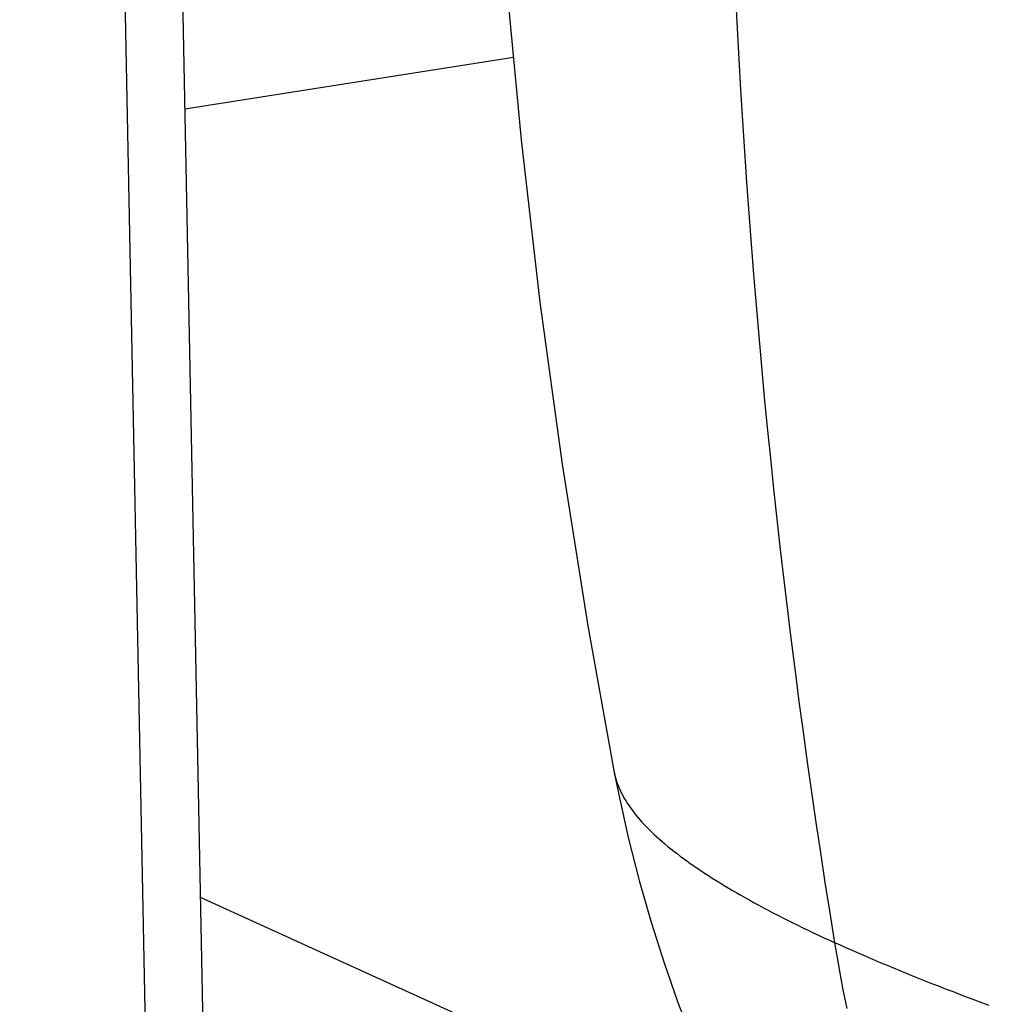
# Model space of a CAD drawing. Units: millimetres. Extents: x -1654 to 4724, y -188 to 3350.
# Drawn here: x 2900 to 2935, y 164 to 200 of the extents above; entities that cross this region are included whole.
import ezdxf

# ---------------------------------------------------------------- set-up
doc = ezdxf.new("R2010")
doc.units = ezdxf.units.MM
doc.header["$LTSCALE"] = 19.36
doc.layers.get('0').update_dxf_attribs({"linetype": 'CONTINUOUS'})

msp = doc.modelspace()

# ---------------------------------------------------------------- linework, layer by layer
at = {"color": 7, "linetype": 'Continuous'}
for p, q in [((2901.266, 430.248), (2908.254, 76.746)), ((2917.906, 198.445), (2905.886, 196.557)), ((2921.6, 172.286), (2921.6, 172.286)), ((2917.54, 162.671), (2906.456, 167.715))]:
    msp.add_line(p, q, dxfattribs=at)
at = {"color": 8, "linetype": 'Continuous'}
msp.add_line((2899.843, 395.222), (2905.441, 112.044), dxfattribs=at)
at = {"color": 7, "linetype": 'Continuous'}
for points in [[(2917.24, 206.682), (2917.63, 201.369), (2918.189, 195.43), (2918.876, 189.495), (2919.691, 183.568), (2920.633, 177.65), (2921.6, 172.286)], [(2921.6, 172.286), (2921.751, 171.524), (2922.109, 169.907), (2922.509, 168.334), (2922.948, 166.804), (2923.421, 165.321), (2923.93, 163.874), (2924.471, 162.465)]]:
    msp.add_lwpolyline(points, dxfattribs=at)
at = {"color": 8, "linetype": 'Continuous'}
for points in [[(2929.67, 166.058), (2929.493, 167.157), (2929.321, 168.257), (2929.152, 169.358), (2928.988, 170.46), (2928.827, 171.564), (2928.671, 172.669), (2928.518, 173.776), (2928.369, 174.883), (2928.225, 175.992), (2928.084, 177.102), (2927.947, 178.213), (2927.815, 179.326), (2927.686, 180.439), (2927.561, 181.554), (2927.44, 182.669), (2927.323, 183.786), (2927.211, 184.904), (2927.102, 186.023), (2926.997, 187.142), (2926.896, 188.263), (2926.8, 189.385), (2926.707, 190.507), (2926.618, 191.63), (2926.533, 192.755), (2926.453, 193.88), (2926.376, 195.006), (2926.303, 196.133), (2926.234, 197.26), (2926.17, 198.388), (2926.109, 199.517), (2926.052, 200.647)], [(2921.606, 172.256), (2921.625, 172.171), (2921.647, 172.087), (2921.671, 172.002), (2921.699, 171.917), (2921.73, 171.832), (2921.763, 171.747), (2921.8, 171.662), (2921.84, 171.577), (2921.883, 171.491), (2921.928, 171.406), (2921.977, 171.32), (2922.029, 171.235), (2922.084, 171.149), (2922.141, 171.063), (2922.202, 170.977), (2922.265, 170.891), (2922.332, 170.804), (2922.401, 170.718), (2922.473, 170.632), (2922.548, 170.545), (2922.626, 170.458), (2922.707, 170.371), (2922.791, 170.284), (2922.877, 170.197), (2922.967, 170.11), (2923.059, 170.022), (2923.154, 169.935), (2923.251, 169.847), (2923.352, 169.759), (2923.455, 169.671), (2923.561, 169.583), (2923.67, 169.494), (2923.781, 169.406), (2923.895, 169.317), (2924.012, 169.229), (2924.132, 169.14), (2924.254, 169.051), (2924.379, 168.962), (2924.506, 168.872), (2924.636, 168.783), (2924.769, 168.694), (2924.904, 168.604), (2925.042, 168.514), (2925.182, 168.425), (2925.325, 168.335), (2925.471, 168.245), (2925.619, 168.155), (2925.769, 168.064), (2925.922, 167.974), (2926.078, 167.884), (2926.235, 167.793), (2926.396, 167.702), (2926.558, 167.612), (2926.723, 167.521), (2926.891, 167.43), (2927.061, 167.339), (2927.233, 167.248), (2927.407, 167.157), (2927.584, 167.065), (2927.762, 166.974), (2927.943, 166.883), (2928.127, 166.791), (2928.312, 166.7), (2928.5, 166.608), (2928.69, 166.517), (2928.882, 166.425), (2929.076, 166.333), (2929.272, 166.242), (2929.47, 166.15), (2929.67, 166.058)], [(2930.078, 165.875), (2929.872, 165.967), (2929.67, 166.058)], [(2930.12, 163.646), (2930.049, 163.988), (2929.98, 164.331), (2929.913, 164.675), (2929.849, 165.02), (2929.787, 165.365), (2929.727, 165.711), (2929.67, 166.058)], [(2935.322, 163.761), (2935.054, 163.86), (2934.789, 163.959), (2934.527, 164.058), (2934.267, 164.156), (2934.01, 164.255), (2933.756, 164.352), (2933.505, 164.45), (2933.257, 164.547), (2933.011, 164.644), (2932.768, 164.741), (2932.528, 164.838), (2932.291, 164.934), (2932.057, 165.03), (2931.825, 165.125), (2931.597, 165.22), (2931.371, 165.315), (2931.148, 165.409), (2930.928, 165.503), (2930.711, 165.597), (2930.497, 165.69), (2930.286, 165.783), (2930.078, 165.875)]]:
    msp.add_lwpolyline(points, dxfattribs=at)

doc.saveas('drawing.dxf')
